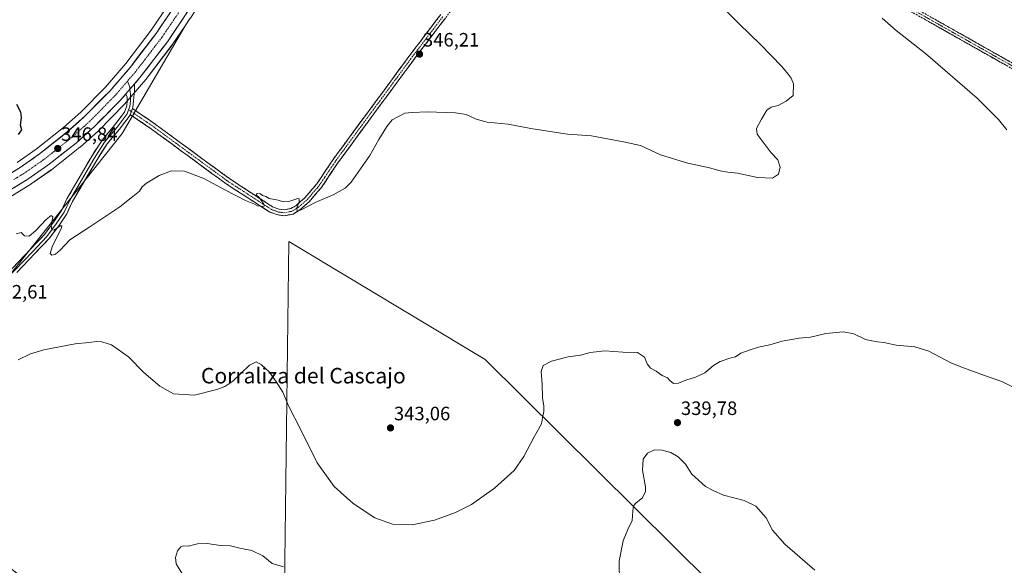
# Model space of a CAD drawing. Units: metres. Extents: x 601196 to 604661, y 4689839 to 4692203.
# Drawn here: x 603333 to 603843, y 4691606 to 4691888 of the extents above; entities that cross this region are included whole.
import ezdxf
from ezdxf.enums import TextEntityAlignment as Align

# ---------------------------------------------------------------- set-up
doc = ezdxf.new("R2010")
doc.units = ezdxf.units.M
doc.header["$MEASUREMENT"] = 0
doc.linetypes.add('TRAZO_Y_PUNTO', pattern=[1, 0.5, -0.25, 0, -0.25])
doc.linetypes.add('TRAZOSX2', pattern=[1.5, 1, -0.5])
for name, color, linetype, lineweight in [('Camino', 19, 'TRAZOSX2', 0), ('Camino Cxs', 19, 'Continuous', 0), ('Camino eje', 19, 'TRAZO_Y_PUNTO', 0), ('Carretera de calzada única', 19, 'Continuous', 13), ('Carretera de calzada única Cxs', 19, 'Continuous', 13), ('Carretera de calzada única eje', 19, 'TRAZO_Y_PUNTO', 0), ('Carátula', 7, 'Continuous', 5), ('Cultivos herbáceos CxS', 92, 'Continuous', 0), ('Curva de nivel maestra', 36, 'Continuous', 30), ('Curva de nivel normal', 36, 'Continuous', 0), ('Layer 0', 7, 'Continuous', 0), ('Núcleo urbano CxS', 19, 'Continuous', 0), ('Punto de cota en terreno', 7, 'Continuous', 0), ('Rótulo de punto de cota en terreno', 19, 'Continuous', 0), ('Texto cartográfico', 19, 'Continuous', 0)]:
    doc.layers.add(name, color=color, linetype=linetype, lineweight=lineweight)
doc.styles.add('Arial', font='txt', dxfattribs={"height": 0.2})

# ---------------------------------------------------------------- blocks, each defined once
blk = doc.blocks.new('*U150')
at = {"layer": 'Cultivos herbáceos CxS', "color": 92, "linetype": 'Continuous', "lineweight": 0}
for points in [[(603410.3957, 4691895.7777, 348.0576), (603401.2765, 4691882.3561, 347.9021), (603388.1091, 4691865.1507, 347.7294), (603377.5723, 4691852.8841, 347.4591), (603364.8497, 4691840.0031, 347.1612), (603355.8959, 4691831.9751, 346.8927), (603341.6907, 4691820.7301, 346.4154), (603331.8212, 4691813.8645, 346.0714)], [(603328.0025, 4691795.9891, 347.1697), (603339.0025, 4691802.6991, 347.5839), (603339.1531, 4691802.7973, 347.5633), (603349.5331, 4691810.0173, 347.2478), (603349.6833, 4691810.1289, 347.2448), (603364.3733, 4691821.7687, 346.8524), (603364.4385, 4691821.8219, 346.8462), (603364.5098, 4691821.8835, 346.8394), (603373.9397, 4691830.3135, 346.8516), (603374.0773, 4691830.4449, 346.8619), (603387.2573, 4691843.8249, 347.6168), (603387.3943, 4691843.9735, 347.6261), (603398.3863, 4691856.7475, 347.8877), (603398.4831, 4691856.8675, 347.8963), (603411.9831, 4691874.5177, 349.3548), (603412.0829, 4691874.6563, 349.3738), (603418.8016, 4691884.5621, 349.5236), (603386.1673, 4691828.8935, 346.3314), (603327.7649, 4691755.2577, 343.5135)], [(603469.9589, 4691580.0527, 333.8256), (603472.4997, 4691773.0307, 343.3343), (603574.0673, 4691712.0895, 341.8107), (603845.7599, 4691442.9327, 337.0319)]]:
    blk.add_polyline3d(points, dxfattribs=at)
blk = doc.blocks.new('5PATER')
at = {"layer": 'Carátula', "linetype": 'Continuous', "lineweight": 5}
h = blk.add_hatch(color=250, dxfattribs=at)
edge = h.paths.add_edge_path()
edge.add_ellipse((0, 0.01), major_axis=(-1.33, -1.34), ratio=0.999422, start_angle=0, end_angle=360)
blk = doc.blocks.new('*U182')
at = {"layer": 'Carretera de calzada única Cxs', "color": 19, "linetype": 'Continuous', "lineweight": 13}
for points in [[(603418.98, 4691890.17, 348.04), (603416.64, 4691886.71, 348.08), (603414.29, 4691883.26, 348.04), (603411.95, 4691879.8, 348.09), (603409.6, 4691876.34, 348.01), (603406.9, 4691872.81, 348.06), (603404.2, 4691869.28, 347.97), (603401.5, 4691865.75, 348.06), (603398.8, 4691862.22, 348.01), (603396.1, 4691858.69, 348.13), (603393.36, 4691855.5, 348), (603392.51, 4691854.52, 348), (603390.61, 4691852.31, 348), (603390.28, 4691851.92, 347.99), (603388.04, 4691849.32, 347.91), (603387.87, 4691849.12, 347.9), (603385.12, 4691845.93, 347.74), (603381.83, 4691842.59, 347.66), (603378.53, 4691839.24, 347.51), (603375.24, 4691835.9, 347.41), (603371.94, 4691832.55, 347.39), (603368.8, 4691829.74, 347.25), (603365.65, 4691826.93, 347.33), (603362.51, 4691824.12, 347.25), (603358.84, 4691821.21, 347.12), (603355.17, 4691818.3, 347.06), (603351.49, 4691815.39, 346.81), (603347.82, 4691812.48, 346.75), (603344.36, 4691810.07, 346.56), (603340.9, 4691807.67, 346.58), (603337.44, 4691805.26, 346.36), (603333.77, 4691803.02, 346.26), (603330.11, 4691800.79, 346.12)], [(603329.93, 4691809.2, 345.8), (603333.46, 4691811.35, 345.94), (603336.8, 4691813.67, 346.03), (603340.14, 4691816, 346.15), (603343.48, 4691818.32, 346.28), (603347.07, 4691821.16, 346.4), (603350.66, 4691824, 346.53), (603354.24, 4691826.84, 346.65), (603357.83, 4691829.68, 346.79), (603360.86, 4691832.4, 346.88), (603363.89, 4691835.11, 346.98), (603366.92, 4691837.83, 347.07), (603370.14, 4691841.09, 347.17), (603373.35, 4691844.34, 347.24), (603376.57, 4691847.6, 347.3), (603379.78, 4691850.85, 347.38), (603382.45, 4691853.95, 347.42), (603385.11, 4691857.06, 347.49), (603387.78, 4691860.16, 347.56), (603390.44, 4691863.26, 347.66), (603393.09, 4691866.73, 347.73), (603395.75, 4691870.2, 347.76), (603398.4, 4691873.66, 347.8), (603401.06, 4691877.13, 347.82), (603403.71, 4691880.6, 347.85), (603406.01, 4691883.99, 347.86), (603408.31, 4691887.37, 347.87), (603410.61, 4691890.76, 347.94)]]:
    blk.add_polyline3d(points, dxfattribs=at)

msp = doc.modelspace()

# ---------------------------------------------------------------- linework, layer by layer
at = {"layer": 'Camino', "color": 19, "linetype": 'TRAZOSX2', "lineweight": 0}
for points in [[(603657.57, 4691992.66), (603656.76, 4691989), (603660.2, 4691983.31), (603678.5, 4691969.95), (603713.96, 4691945.87), (603735.64, 4691930.67), (603776.6, 4691904.9), (603840.73, 4691868.67), (603904.75, 4691833.22), (603959.56, 4691802.9), (603968.61, 4691797.05), (604019.02, 4691762.78), (604018.29, 4691761.7)], [(603644.69, 4691987.6), (603643.59, 4691987.19), (603637.8, 4691984.24), (603626.68, 4691976.65), (603619.02, 4691970.44), (603610.98, 4691964.77), (603603.31, 4691957.89), (603596, 4691949.4), (603589.03, 4691939.93), (603577.03, 4691923.18), (603566.7, 4691906.5), (603553.43, 4691888.58), (603537.43, 4691867.55), (603498.16, 4691814.27), (603489.27, 4691801), (603482.92, 4691793.57), (603477.98, 4691789.31), (603474.6, 4691787.26), (603470.13, 4691786.37), (603466.67, 4691786.82), (603462.6, 4691788.26), (603439.93, 4691802.9), (603400.76, 4691831.62), (603390.37, 4691838.67)], [(604018.29, 4691761.7), (604017.56, 4691760.63), (603967.17, 4691794.88), (603958.22, 4691800.67), (603903.49, 4691830.95), (603839.46, 4691866.4), (603775.26, 4691902.67), (603734.2, 4691928.5), (603712.49, 4691943.73), (603677.04, 4691967.79), (603657.79, 4691980.68), (603651.73, 4691984.77), (603644.69, 4691987.6)], [(603391.49, 4691841.79), (603402.6, 4691834.23), (603441.74, 4691805.54), (603463.99, 4691791.01), (603467.4, 4691789.75), (603470.03, 4691789.4), (603473.49, 4691790.1), (603476.21, 4691791.75), (603480.79, 4691795.69), (603486.87, 4691802.82), (603495.71, 4691816), (603535.03, 4691869.35), (603551.03, 4691890.39)]]:
    msp.add_lwpolyline(points, dxfattribs=at)
at = {"layer": 'Camino Cxs', "color": 19, "linetype": 'Continuous', "lineweight": 0}
msp.add_lwpolyline([(603391.49, 4691841.79), (603390.37, 4691838.67)], dxfattribs=at)
for points in [[(603553.43, 4691888.58, 346.74), (603550.77, 4691885.08, 346.66), (603548.1, 4691881.57, 346.63), (603545.43, 4691878.07, 346.55), (603542.76, 4691874.56, 346.49), (603540.09, 4691871.06, 346.35), (603537.43, 4691867.55, 346.3), (603534.62, 4691863.75, 346.09), (603531.82, 4691859.94, 345.97), (603529.01, 4691856.13, 345.82), (603526.21, 4691852.33, 345.76), (603523.4, 4691848.52, 345.65), (603520.6, 4691844.72, 345.54), (603517.79, 4691840.91, 345.54), (603514.99, 4691837.11, 345.5), (603512.19, 4691833.3, 345.6), (603509.38, 4691829.5, 345.52), (603506.58, 4691825.69, 345.68), (603503.77, 4691821.89, 345.71), (603500.97, 4691818.08, 345.81), (603498.16, 4691814.27, 345.73), (603495.94, 4691810.96, 345.69), (603493.72, 4691807.64, 345.61), (603491.49, 4691804.32, 345.6), (603489.27, 4691801, 345.35), (603486.09, 4691797.28, 345.24), (603482.92, 4691793.57, 345.1), (603480.45, 4691791.44, 344.97), (603477.98, 4691789.31, 344.91), (603474.6, 4691787.26, 344.88), (603470.13, 4691786.37, 344.74), (603466.67, 4691786.82, 344.71), (603462.6, 4691788.26, 344.85), (603458.82, 4691790.7, 344.7), (603455.04, 4691793.14, 344.93), (603451.26, 4691795.58, 344.93), (603447.48, 4691798.02, 345.16), (603443.71, 4691800.46, 345.15), (603439.93, 4691802.9, 345.36), (603436.01, 4691805.77, 345.44), (603432.09, 4691808.64, 345.64), (603428.18, 4691811.52, 345.63), (603424.26, 4691814.39, 345.78), (603420.34, 4691817.26, 345.9), (603416.42, 4691820.13, 346.08), (603412.51, 4691823, 346.22), (603408.59, 4691825.88, 346.27), (603404.67, 4691828.75, 346.56), (603400.76, 4691831.62, 346.8), (603397.29, 4691833.97, 347.06), (603393.83, 4691836.32, 347.25), (603390.37, 4691838.67, 347.48), (603391.49, 4691841.79, 347.58), (603395.19, 4691839.27, 347.34), (603398.9, 4691836.75, 347.03), (603402.6, 4691834.23, 346.87), (603406.52, 4691831.36, 346.49), (603410.43, 4691828.49, 346.42), (603414.34, 4691825.62, 346.32), (603418.26, 4691822.76, 346.11), (603422.17, 4691819.89, 345.99), (603426.09, 4691817.02, 345.83), (603430, 4691814.15, 345.81), (603433.92, 4691811.28, 345.65), (603437.83, 4691808.41, 345.56), (603441.74, 4691805.54, 345.43), (603445.45, 4691803.12, 345.22), (603449.16, 4691800.7, 345.24), (603452.87, 4691798.27, 345.09), (603456.57, 4691795.85, 345), (603460.28, 4691793.43, 344.79), (603463.99, 4691791.01, 344.85), (603467.4, 4691789.75, 344.9), (603470.03, 4691789.4, 344.9), (603473.49, 4691790.1, 344.91), (603476.21, 4691791.75, 344.86), (603478.5, 4691793.72, 344.96), (603480.79, 4691795.69, 345.13), (603483.83, 4691799.25, 345.26), (603486.87, 4691802.82, 345.33), (603489.08, 4691806.11, 345.62), (603491.29, 4691809.41, 345.71), (603493.5, 4691812.7, 345.71), (603495.71, 4691816, 345.75), (603498.52, 4691819.81, 345.76), (603501.32, 4691823.62, 345.81), (603504.13, 4691827.43, 345.72), (603506.94, 4691831.24, 345.59), (603509.75, 4691835.05, 345.61), (603512.56, 4691838.86, 345.56), (603515.37, 4691842.67, 345.63), (603518.17, 4691846.49, 345.59), (603520.98, 4691850.3, 345.75), (603523.79, 4691854.11, 345.81), (603526.6, 4691857.92, 345.95), (603529.41, 4691861.73, 346.05), (603532.22, 4691865.54, 346.14), (603535.03, 4691869.35, 346.31), (603537.69, 4691872.86, 346.31), (603540.36, 4691876.36, 346.51), (603543.03, 4691879.87, 346.52), (603545.7, 4691883.37, 346.65), (603548.37, 4691886.88, 346.62), (603551.03, 4691890.39, 346.67)], [(603843.73, 4691864.04, 337.31), (603839.46, 4691866.4, 337.61), (603835.18, 4691868.82, 337.71), (603830.9, 4691871.24, 337.85), (603826.62, 4691873.66, 337.96), (603822.34, 4691876.07, 338.15), (603818.06, 4691878.49, 338.17), (603813.78, 4691880.91, 338.44), (603809.5, 4691883.33, 338.52), (603805.22, 4691885.74, 338.61), (603800.94, 4691888.16, 338.8)], [(603806.52, 4691887.99, 338.64), (603810.8, 4691885.58, 338.48), (603815.08, 4691883.16, 338.39), (603819.35, 4691880.75, 338.19), (603823.63, 4691878.33, 338.17), (603827.9, 4691875.92, 337.95), (603832.18, 4691873.5, 337.88), (603836.45, 4691871.09, 337.7), (603840.73, 4691868.67, 337.62), (603845, 4691866.31, 337.36)]]:
    msp.add_polyline3d(points, dxfattribs=at)
at = {"layer": 'Camino eje', "color": 19, "linetype": 'TRAZO_Y_PUNTO', "lineweight": 0}
for points in [[(603650.46, 4691989.74), (603653.43, 4691986.34), (603658.59, 4691981.71), (603677.77, 4691968.87), (603713.22, 4691944.8), (603734.92, 4691929.58), (603775.93, 4691903.79), (603840.09, 4691867.54), (603904.12, 4691832.08), (603958.89, 4691801.79), (603967.89, 4691795.97), (604018.29, 4691761.7)], [(603390.93, 4691840.23), (603401.68, 4691832.93), (603440.84, 4691804.22), (603463.47, 4691789.6), (603467.04, 4691788.28), (603470.08, 4691787.88), (603474.05, 4691788.68), (603477.09, 4691790.53), (603481.85, 4691794.63), (603488.07, 4691801.91), (603496.94, 4691815.14), (603536.23, 4691868.45), (603552.23, 4691889.48)], [(603389.56, 4691841.16), (603390.93, 4691840.23)]]:
    msp.add_lwpolyline(points, dxfattribs=at)
at = {"layer": 'Carretera de calzada única', "color": 19, "linetype": 'Continuous', "lineweight": 13}
for points in [[(603322.87, 4691804.89), (603333.46, 4691811.35), (603343.48, 4691818.32), (603357.83, 4691829.68), (603366.92, 4691837.83), (603379.78, 4691850.85), (603390.44, 4691863.26), (603403.71, 4691880.6), (603412.91, 4691894.14), (603427.48, 4691917.5), (603445.78, 4691947.64), (603470.87, 4691989.23), (603484.53, 4692009.84), (603499.67, 4692030.28), (603511.62, 4692045.14), (603610.25, 4692161.19), (603633.04, 4692188.28)], [(603459.03, 4691955.53), (603452, 4691943.87), (603433.67, 4691913.69), (603418.98, 4691890.17), (603409.6, 4691876.34), (603396.1, 4691858.69), (603392.51, 4691854.52)], [(603388.04, 4691849.32), (603385.12, 4691845.93), (603371.94, 4691832.55), (603362.51, 4691824.12), (603347.82, 4691812.48), (603337.44, 4691805.26), (603326.44, 4691798.55), (603309.21, 4691789.64), (603297.28, 4691784.35), (603279.16, 4691777.59), (603266.78, 4691773.8), (603261.41, 4691772.33), (603245.48, 4691768.76), (603229.3, 4691766.35), (603218.37, 4691765.35), (603207.48, 4691764.89), (603195.48, 4691764.84), (603187.39, 4691765.12), (603175.41, 4691766.01), (603163.57, 4691767.44), (603148.87, 4691769.35), (603111.82, 4691775.66), (603075.19, 4691782.39), (603066.62, 4691783.88)]]:
    msp.add_lwpolyline(points, dxfattribs=at)
at = {"layer": 'Carretera de calzada única Cxs', "color": 19, "linetype": 'Continuous', "lineweight": 13}
msp.add_lwpolyline([(603392.51, 4691854.52), (603388.04, 4691849.32)], dxfattribs=at)
at = {"layer": 'Carretera de calzada única eje', "color": 19, "linetype": 'TRAZO_Y_PUNTO', "lineweight": 0}
for points in [[(603637.85, 4692188.35), (603631.48, 4692180.78), (603613.01, 4692158.85), (603563.73, 4692100.85), (603514.42, 4692042.82), (603508.51, 4692035.48), (603502.55, 4692028.05), (603495.07, 4692017.96), (603487.51, 4692007.75), (603480.67, 4691997.44), (603473.94, 4691987.28), (603448.89, 4691945.76), (603439.73, 4691930.69), (603430.57, 4691915.6), (603415.94, 4691892.14), (603411.35, 4691885.39), (603406.66, 4691878.46), (603400.03, 4691869.8), (603393.26, 4691860.98), (603388.95, 4691855.96)], [(603330.16, 4691805.07), (603335.44, 4691808.3), (603340.46, 4691811.78), (603345.64, 4691815.39), (603352.82, 4691821.08), (603360.17, 4691826.89), (603364.89, 4691831.12), (603369.42, 4691835.19), (603375.85, 4691841.71), (603382.46, 4691848.39), (603388.95, 4691855.96)]]:
    msp.add_lwpolyline(points, dxfattribs=at)
at = {"layer": 'Cultivos herbáceos CxS', "color": 92, "linetype": 'Continuous', "lineweight": 0}
for points in [[(603845.76, 4691442.93, 337.03), (603574.07, 4691712.09, 341.81), (603472.5, 4691773.03, 343.33), (603469.96, 4691580.05, 333.83), (603421.55, 4691531.61, 339), (603274.44, 4691646.07, 341.24), (603304.91, 4691732.41, 341.78), (603327.76, 4691755.26, 343.51), (603386.17, 4691828.89, 346.33), (603418.8, 4691884.56, 349.52), (603421.46, 4691888.49, 349.45), (603421.52, 4691888.58, 349.45), (603436.22, 4691912.12, 348.1), (603454.57, 4691942.32, 346.84), (603461.61, 4691953.99, 347.07), (603463.02, 4691956.33, 347.19), (603475.6, 4691977.2, 347.41), (603502.97, 4691986.32, 347.08), (603525.83, 4692006.64, 345.51), (603525.83, 4692042.18, 343.16), (603650.35, 4692188.54, 339.8), (604626.91, 4692202.9, 323.87)], [(603331.82, 4691813.86, 346.07), (603341.69, 4691820.73, 346.42), (603355.9, 4691831.98, 346.89), (603364.85, 4691840, 347.16), (603377.57, 4691852.88, 347.46), (603388.11, 4691865.15, 347.73), (603401.28, 4691882.36, 347.9), (603410.4, 4691895.78, 348.06), (603424.93, 4691919.07, 347.72), (603443.21, 4691949.19, 347.35), (603468.3, 4691990.78, 346.27), (603468.37, 4691990.89, 346.26), (603482.03, 4692011.5, 345.77), (603482.12, 4692011.63, 345.76), (603497.26, 4692032.07, 345.08), (603497.33, 4692032.16, 345.07), (603509.28, 4692047.02, 344.26), (603509.33, 4692047.08, 344.26), (603607.96, 4692163.13, 340.33), (603629.07, 4692188.22, 339.37)], [(603475.6, 4691977.2, 347.41), (603463.02, 4691956.33, 347.19), (603461.61, 4691953.99, 347.07), (603454.57, 4691942.32, 346.84), (603436.22, 4691912.12, 348.1), (603421.52, 4691888.58, 349.45), (603421.46, 4691888.49, 349.45), (603418.8, 4691884.56, 349.52)], [(603418.8, 4691884.56, 349.52), (603386.17, 4691828.89, 346.33), (603327.76, 4691755.26, 343.51), (603304.91, 4691732.41, 341.78), (603274.44, 4691646.07, 341.24), (603421.55, 4691531.61, 339), (603469.96, 4691580.05, 333.83), (603472.5, 4691773.03, 343.33), (603574.07, 4691712.09, 341.81), (603845.76, 4691442.93, 337.03)], [(603418.8, 4691884.56, 349.52), (603386.17, 4691828.89, 346.33), (603327.76, 4691755.26, 343.51), (603304.91, 4691732.41, 341.78), (603274.44, 4691646.07, 341.24), (603421.55, 4691531.61, 339), (603469.96, 4691580.05, 333.83), (603472.5, 4691773.03, 343.33), (603574.07, 4691712.09, 341.81), (603845.76, 4691442.93, 337.03)], [(603418.8, 4691884.56, 349.52), (603412.08, 4691874.66, 349.37), (603411.98, 4691874.52, 349.35), (603398.48, 4691856.87, 347.9), (603398.39, 4691856.75, 347.89), (603387.39, 4691843.97, 347.63), (603387.26, 4691843.82, 347.62), (603374.08, 4691830.44, 346.86), (603373.94, 4691830.31, 346.85), (603364.51, 4691821.88, 346.84), (603364.44, 4691821.82, 346.85), (603364.37, 4691821.77, 346.85), (603349.68, 4691810.13, 347.24), (603349.53, 4691810.02, 347.25), (603339.15, 4691802.8, 347.56), (603339, 4691802.7, 347.58), (603328, 4691795.99, 347.17)]]:
    msp.add_polyline3d(points, dxfattribs=at)
at = {"layer": 'Curva de nivel maestra', "color": 36, "linetype": 'Continuous', "lineweight": 30}
msp.add_polyline3d([(603332.5, 4691828.35, 350), (603334.26, 4691830.71, 350), (603333.52, 4691833.28, 350), (603334.1, 4691837.09, 350), (603333.82, 4691839.86, 350), (603331.7, 4691843.81, 350)], dxfattribs=at)
at = {"layer": 'Curva de nivel normal', "color": 36, "linetype": 'Continuous', "lineweight": 0}
for points in [[(603331.31, 4691776.98, 345), (603334.02, 4691777.63, 345), (603335.75, 4691775.9, 345), (603338.05, 4691775.84, 345), (603341.38, 4691778.53, 345), (603346.82, 4691784.4, 345), (603349.51, 4691786.53, 345), (603350.32, 4691785.74, 345), (603349.49, 4691781.53, 345), (603349.73, 4691778.93, 345), (603351.14, 4691779.05, 345), (603354.09, 4691781.08, 345), (603355.04, 4691781.07, 345), (603354.58, 4691779.65, 345), (603350.23, 4691770.77, 345), (603348.93, 4691766.85, 345), (603349.82, 4691766, 345), (603351.65, 4691766.58, 345), (603354.09, 4691768.66, 345), (603359.08, 4691773.99, 345), (603369.42, 4691780.7, 345), (603384.98, 4691791, 345), (603391.65, 4691796.36, 345), (603395.13, 4691799.16, 345), (603396.58, 4691801.3, 345), (603398.8, 4691803.16, 345), (603405.32, 4691807.12, 345), (603411.65, 4691809.67, 345), (603418.42, 4691809.34, 345), (603428.39, 4691805.68, 345), (603439.69, 4691799.62, 345), (603450.08, 4691794.31, 345), (603454.3, 4691792.5, 345), (603456.15, 4691791.56, 345), (603459.08, 4691791.15, 345), (603459.82, 4691791.58, 345), (603459.55, 4691792.28, 345), (603457.06, 4691795.84, 345), (603455.56, 4691797.18, 345), (603455.97, 4691797.8, 345), (603457.71, 4691797.66, 345), (603458.87, 4691796.76, 345), (603460.47, 4691796.36, 345), (603462.26, 4691795.32, 345), (603466.92, 4691794.49, 345), (603469.64, 4691793.53, 345), (603472.39, 4691793.82, 345), (603477.07, 4691795.27, 345), (603477.83, 4691795.15, 345), (603477.83, 4691793.72, 345), (603476.49, 4691790.38, 345), (603476.75, 4691788.82, 345), (603478.82, 4691789.42, 345), (603485.97, 4691793.29, 345), (603495.4, 4691797.18, 345), (603501.5, 4691800.69, 345), (603504.73, 4691803.78, 345), (603514.39, 4691817.53, 345), (603519.07, 4691825.86, 345), (603523.12, 4691832.53, 345), (603525.84, 4691835.98, 345), (603532.43, 4691839.32, 345), (603536.31, 4691839.8, 345), (603543.97, 4691840.16, 345), (603558.6, 4691839.65, 345), (603564.15, 4691838.77, 345), (603569.27, 4691836.27, 345), (603575.04, 4691834.8, 345), (603585.93, 4691833.63, 345), (603597.71, 4691831.44, 345), (603608.64, 4691829.79, 345), (603616.64, 4691828.58, 345), (603629.02, 4691827.65, 345), (603645.51, 4691824.55, 345), (603654.44, 4691822.67, 345), (603664.76, 4691817.91, 345), (603678.92, 4691813.54, 345), (603690, 4691811.16, 345), (603695.56, 4691809.66, 345), (603699.55, 4691808.92, 345), (603704.61, 4691808.37, 345), (603714.88, 4691806.11, 345), (603722.71, 4691805.86, 345), (603725.84, 4691807.86, 345), (603726.69, 4691811.53, 345), (603725.34, 4691815.32, 345), (603722.01, 4691818.9, 345), (603714.64, 4691828.53, 345), (603714.37, 4691831.39, 345), (603716.91, 4691836.24, 345), (603719.64, 4691840.93, 345), (603721.97, 4691842.56, 345), (603725.64, 4691843.37, 345), (603729.74, 4691845.65, 345), (603733.39, 4691848.59, 345), (603733.56, 4691854.53, 345), (603732.39, 4691857.53, 345), (603730.75, 4691859.53, 345), (603727.5, 4691863.56, 345), (603716.44, 4691874.9, 345), (603705.4, 4691885.5, 345), (603693.75, 4691897.32, 345)], [(603843.86, 4691830.71, 340), (603839.64, 4691836.2, 340), (603828.54, 4691847.09, 340), (603801.82, 4691870.21, 340), (603786.58, 4691882.14, 340), (603779.38, 4691888.56, 340)], [(603332.32, 4691711.96, 340), (603338.79, 4691714.99, 340), (603345.76, 4691716.98, 340), (603361.89, 4691720.12, 340), (603368.96, 4691720.88, 340), (603373.09, 4691721.44, 340), (603375.67, 4691721.13, 340), (603380.61, 4691719.64, 340), (603389.41, 4691713.5, 340), (603397.43, 4691705.32, 340), (603405.65, 4691698.23, 340), (603412.78, 4691694.25, 340), (603423.65, 4691693.54, 340), (603435.26, 4691696.6, 340), (603439.38, 4691698.08, 340), (603443.53, 4691700.89, 340), (603452.04, 4691709.06, 340), (603455.46, 4691710.82, 340), (603458.37, 4691709.24, 340), (603462.21, 4691705.69, 340), (603466.04, 4691700.3, 340), (603469.38, 4691695.15, 340), (603472.36, 4691687.77, 340), (603478.43, 4691676.12, 340), (603487.04, 4691658.69, 340), (603495.83, 4691646.46, 340), (603505.71, 4691637.6, 340), (603516.91, 4691630.26, 340), (603526.04, 4691626.86, 340), (603536.25, 4691626.52, 340), (603547.71, 4691629.07, 340), (603558.64, 4691632.91, 340), (603566.92, 4691637.15, 340), (603578.83, 4691645.62, 340), (603588.92, 4691654.75, 340), (603594.06, 4691661.94, 340), (603599.34, 4691672.04, 340), (603603.06, 4691678.78, 340), (603603.68, 4691681.87, 340), (603604.36, 4691685.21, 340), (603604.33, 4691687.87, 340), (603603.61, 4691692.21, 340), (603603.44, 4691699.38, 340), (603603, 4691705.79, 340), (603604.08, 4691708.87, 340), (603608.37, 4691711.24, 340), (603616.91, 4691713.5, 340), (603623.31, 4691714.26, 340), (603628.31, 4691715.64, 340), (603635.95, 4691716.54, 340), (603645.21, 4691715.8, 340), (603652.83, 4691715.62, 340), (603656.49, 4691713.32, 340), (603657.81, 4691709.83, 340), (603659.62, 4691707.52, 340), (603662.46, 4691706.03, 340), (603665.54, 4691703.78, 340), (603668.34, 4691702.57, 340), (603669.59, 4691701.16, 340), (603671.48, 4691699.72, 340), (603673.95, 4691699.85, 340), (603677.84, 4691701.41, 340), (603682.78, 4691702.88, 340), (603687.65, 4691705.21, 340), (603692.09, 4691708.94, 340), (603695.51, 4691710.94, 340), (603700.55, 4691712.7, 340), (603703.57, 4691713.48, 340), (603706.31, 4691715.36, 340), (603711.15, 4691717.01, 340), (603715.36, 4691718.5, 340), (603721.33, 4691719.72, 340), (603727.67, 4691721.54, 340), (603736.48, 4691723.14, 340), (603742.31, 4691723.64, 340), (603750.16, 4691725.46, 340), (603759.46, 4691726.39, 340), (603764.7, 4691725.26, 340), (603770.74, 4691722.31, 340), (603774.09, 4691721.65, 340), (603776.94, 4691721.11, 340), (603780.2, 4691720.81, 340), (603786.64, 4691719.4, 340), (603796.31, 4691718.52, 340), (603803.56, 4691716.3, 340), (603814.97, 4691710.4, 340), (603821.48, 4691707.8, 340), (603832.3, 4691703.72, 340), (603841.36, 4691700.71, 340), (603849.9, 4691696.3, 340)], [(603744.57, 4691603.14, 340), (603729.11, 4691616.58, 340), (603722.58, 4691623.79, 340), (603719.38, 4691630.14, 340), (603714.05, 4691636.3, 340), (603707.97, 4691639.09, 340), (603697.31, 4691641.85, 340), (603691.9, 4691644.29, 340), (603688.01, 4691646.43, 340), (603680.99, 4691652.8, 340), (603677.57, 4691657.87, 340), (603673.85, 4691661.66, 340), (603670, 4691663.9, 340), (603665.36, 4691665.18, 340), (603661.53, 4691665.31, 340), (603657.97, 4691663.6, 340), (603655.82, 4691660.51, 340), (603655.4, 4691654.77, 340), (603656.99, 4691646.26, 340), (603656.87, 4691643.89, 340), (603655.35, 4691640.5, 340), (603652.14, 4691638.02, 340), (603650.76, 4691636.39, 340), (603650.39, 4691633.62, 340), (603650.13, 4691628.8, 340), (603647.8, 4691624.13, 340), (603645.47, 4691618.31, 340), (603643.4, 4691607.76, 340), (603643.53, 4691596.41, 340)], [(603469.64, 4691604.92, 335), (603463.88, 4691606.62, 335), (603458.92, 4691610.54, 335), (603453.36, 4691613.25, 335), (603447, 4691614.56, 335), (603442.25, 4691615.81, 335), (603437.04, 4691615.93, 335), (603430.1, 4691616.89, 335), (603425.26, 4691616.68, 335), (603420.32, 4691615.49, 335), (603417.83, 4691615.65, 335), (603416.54, 4691615.26, 335), (603414.87, 4691613.21, 335), (603413.83, 4691609.77, 335), (603414.16, 4691606.47, 335), (603417.67, 4691600.77, 335)]]:
    msp.add_polyline3d(points, dxfattribs=at)
at = {"layer": 'Layer 0', "linetype": 'Continuous', "lineweight": 0}
for points in [[(603388.95, 4691855.96), (603390.17, 4691852.9), (603390.24, 4691851.88)], [(603392.51, 4691854.52), (603388.04, 4691849.32)], [(603390.24, 4691851.88), (603390.43, 4691849.07), (603390.43, 4691845.89), (603390.17, 4691842.85), (603389.56, 4691841.16)], [(603392.51, 4691854.52), (603392.6, 4691851.33), (603392.44, 4691849.16), (603392.03, 4691845.82), (603391.74, 4691842.5), (603391.49, 4691841.79)], [(603315.97, 4691745.42), (603316.83, 4691746.64), (603322.89, 4691752.83), (603329.49, 4691759.3), (603338.73, 4691769.07), (603345.95, 4691776.68), (603350.76, 4691783.06), (603354.77, 4691789), (603357.66, 4691795.17), (603370.28, 4691816.83), (603375.78, 4691825.41), (603382.3, 4691833.13), (603387.42, 4691839.91), (603388.59, 4691843.19), (603388.83, 4691845.96), (603388.85, 4691847.68), (603388.04, 4691849.32)], [(603389.56, 4691841.16), (603388.84, 4691839.14), (603383.55, 4691832.13), (603377.07, 4691824.46), (603371.65, 4691815.99), (603359.08, 4691794.43), (603356.17, 4691788.21), (603352.07, 4691782.13), (603347.17, 4691775.64), (603339.9, 4691767.97), (603330.63, 4691758.18), (603324.02, 4691751.7), (603318.07, 4691745.61), (603317.61, 4691744.97)], [(603391.49, 4691841.79), (603390.37, 4691838.67)], [(603390.37, 4691838.67), (603390.27, 4691838.38), (603384.8, 4691831.13), (603378.36, 4691823.51), (603373.01, 4691815.16), (603360.5, 4691793.69), (603357.56, 4691787.42), (603353.37, 4691781.2), (603348.39, 4691774.61), (603341.06, 4691766.87), (603331.78, 4691757.06)]]:
    msp.add_lwpolyline(points, dxfattribs=at)
msp.add_polyline3d([(603332.57, 4691762.56, 343.74), (603335.65, 4691765.82, 344), (603338.73, 4691769.07, 344.16), (603341.14, 4691771.61, 344.3), (603343.54, 4691774.14, 344.46), (603345.95, 4691776.68, 344.67), (603348.36, 4691779.87, 344.77), (603350.76, 4691783.06, 345.03), (603352.77, 4691786.03, 345.06), (603354.77, 4691789, 345.24), (603356.21, 4691792.09, 345.38), (603357.66, 4691795.17, 345.45), (603359.76, 4691798.78, 345.73), (603361.87, 4691802.39, 345.8), (603363.97, 4691806, 345.95), (603366.07, 4691809.61, 346.15), (603368.18, 4691813.22, 346.16), (603370.28, 4691816.83, 346.44), (603372.11, 4691819.69, 346.46), (603373.95, 4691822.55, 346.57), (603375.78, 4691825.41, 346.75), (603377.95, 4691827.99, 346.82), (603380.13, 4691830.56, 347.02), (603382.3, 4691833.13, 347.11), (603384.86, 4691836.52, 347.34), (603387.42, 4691839.91, 347.52), (603388.59, 4691843.19, 347.61), (603388.83, 4691845.96, 347.76), (603388.85, 4691847.68, 347.86), (603388.04, 4691849.32, 347.9), (603390.28, 4691851.92, 347.97), (603390.61, 4691852.31, 347.98), (603392.51, 4691854.52, 348.03), (603392.6, 4691851.33, 347.96), (603392.44, 4691849.16, 347.88), (603392.03, 4691845.82, 347.73), (603391.74, 4691842.5, 347.59), (603391.49, 4691841.79, 347.58), (603391.49, 4691841.79, 347.58), (603390.37, 4691838.67, 347.47), (603390.27, 4691838.38, 347.46), (603387.53, 4691834.75, 347.31), (603384.8, 4691831.13, 346.97), (603381.58, 4691827.32, 346.87), (603378.36, 4691823.51, 346.62), (603375.68, 4691819.33, 346.45), (603373.01, 4691815.16, 346.36), (603370.51, 4691810.86, 346.19), (603368, 4691806.57, 346.1), (603365.5, 4691802.28, 345.94), (603363, 4691797.98, 345.79), (603360.5, 4691793.69, 345.44), (603359.03, 4691790.55, 345.41), (603357.56, 4691787.42, 345.34), (603355.47, 4691784.31, 345.11), (603353.37, 4691781.2, 345.04), (603350.88, 4691777.9, 344.82), (603348.39, 4691774.61, 344.73), (603345.95, 4691772.03, 344.57), (603343.5, 4691769.45, 344.41), (603341.06, 4691766.87, 344.28), (603337.96, 4691763.6, 344.11), (603334.87, 4691760.33, 343.82), (603331.78, 4691757.06, 343.71)], dxfattribs=at)
at = {"layer": 'Núcleo urbano CxS', "color": 19, "linetype": 'Continuous', "lineweight": 0}
for points in [[(603331.82, 4691813.86, 346.07), (603341.69, 4691820.73, 346.42), (603355.9, 4691831.98, 346.89), (603364.85, 4691840, 347.16), (603377.57, 4691852.88, 347.46), (603388.11, 4691865.15, 347.73), (603401.28, 4691882.36, 347.9), (603410.4, 4691895.78, 348.06), (603424.93, 4691919.07, 347.72), (603443.21, 4691949.19, 347.35), (603468.3, 4691990.78, 346.27), (603468.37, 4691990.89, 346.26), (603482.03, 4692011.5, 345.77), (603482.12, 4692011.63, 345.76), (603497.26, 4692032.07, 345.08), (603497.33, 4692032.16, 345.07), (603509.28, 4692047.02, 344.26), (603509.33, 4692047.08, 344.26), (603607.96, 4692163.13, 340.33), (603629.07, 4692188.22, 339.37)], [(603475.6, 4691977.2, 347.41), (603463.02, 4691956.33, 347.19), (603461.61, 4691953.99, 347.07), (603454.57, 4691942.32, 346.84), (603436.22, 4691912.12, 348.1), (603421.52, 4691888.58, 349.45), (603421.46, 4691888.49, 349.45), (603418.8, 4691884.56, 349.52)], [(603331.82, 4691813.86, 346.07), (603341.69, 4691820.73, 346.42), (603355.9, 4691831.98, 346.89), (603364.85, 4691840, 347.16), (603377.57, 4691852.88, 347.46), (603388.11, 4691865.15, 347.73), (603401.28, 4691882.36, 347.9), (603410.4, 4691895.78, 348.06)], [(603421.46, 4691888.49, 349.45), (603418.8, 4691884.56, 349.52), (603412.08, 4691874.66, 349.37), (603411.98, 4691874.52, 349.35), (603398.48, 4691856.87, 347.9), (603398.39, 4691856.75, 347.89), (603387.39, 4691843.97, 347.63), (603387.26, 4691843.82, 347.62), (603374.08, 4691830.44, 346.86), (603373.94, 4691830.31, 346.85), (603364.51, 4691821.88, 346.84), (603364.44, 4691821.82, 346.85), (603364.37, 4691821.77, 346.85), (603349.68, 4691810.13, 347.24), (603349.53, 4691810.02, 347.25), (603339.15, 4691802.8, 347.56), (603339, 4691802.7, 347.58), (603328, 4691795.99, 347.17)], [(603418.8, 4691884.56, 349.52), (603412.08, 4691874.66, 349.37), (603411.98, 4691874.52, 349.35), (603398.48, 4691856.87, 347.9), (603398.39, 4691856.75, 347.89), (603387.39, 4691843.97, 347.63), (603387.26, 4691843.82, 347.62), (603374.08, 4691830.44, 346.86), (603373.94, 4691830.31, 346.85), (603364.51, 4691821.88, 346.84), (603364.44, 4691821.82, 346.85), (603364.37, 4691821.77, 346.85), (603349.68, 4691810.13, 347.24), (603349.53, 4691810.02, 347.25), (603339.15, 4691802.8, 347.56), (603339, 4691802.7, 347.58), (603328, 4691795.99, 347.17)]]:
    msp.add_polyline3d(points, dxfattribs=at)

# ---------------------------------------------------------------- block references
at = {"layer": 'Carretera de calzada única Cxs', "color": 19, "linetype": 'Continuous', "lineweight": 13}
msp.add_blockref('*U182', (0, 0), dxfattribs=at)
at = {"layer": 'Cultivos herbáceos CxS', "color": 92, "linetype": 'Continuous', "lineweight": 0}
msp.add_blockref('*U150', (0, 0), dxfattribs=at)
at = {"layer": 'Punto de cota en terreno', "linetype": 'Continuous', "lineweight": 0}
for p in [(603540.06, 4691869.91, 346.21), (603352.87, 4691821.11, 346.84), (603525.03, 4691676.68, 343.06), (603673.5, 4691679.41, 339.78)]:
    msp.add_blockref('5PATER', p, dxfattribs=at)

# ---------------------------------------------------------------- texts
at = {"layer": 'Rótulo de punto de cota en terreno', "color": 19, "linetype": 'Continuous', "lineweight": 0, "style": 'Arial'}
for s, p in [('346,21', (603541.82, 4691871.67)), ('346,84', (603354.63, 4691822.87)), ('342,61', (603318.52, 4691741.38)), ('343,06', (603526.79, 4691678.44)), ('339,78', (603675.26, 4691681.17))]:
    msp.add_text(s, height=7, dxfattribs=at).set_placement(p, align=Align.BOTTOM_LEFT)
at = {"layer": 'Texto cartográfico', "color": 19, "linetype": 'Continuous', "lineweight": 0, "style": 'Arial'}
msp.add_text('Corraliza del Cascajo', height=8, dxfattribs=at).set_placement((603479.95, 4691703.68), align=Align.MIDDLE_CENTER)

doc.saveas('drawing.dxf')
